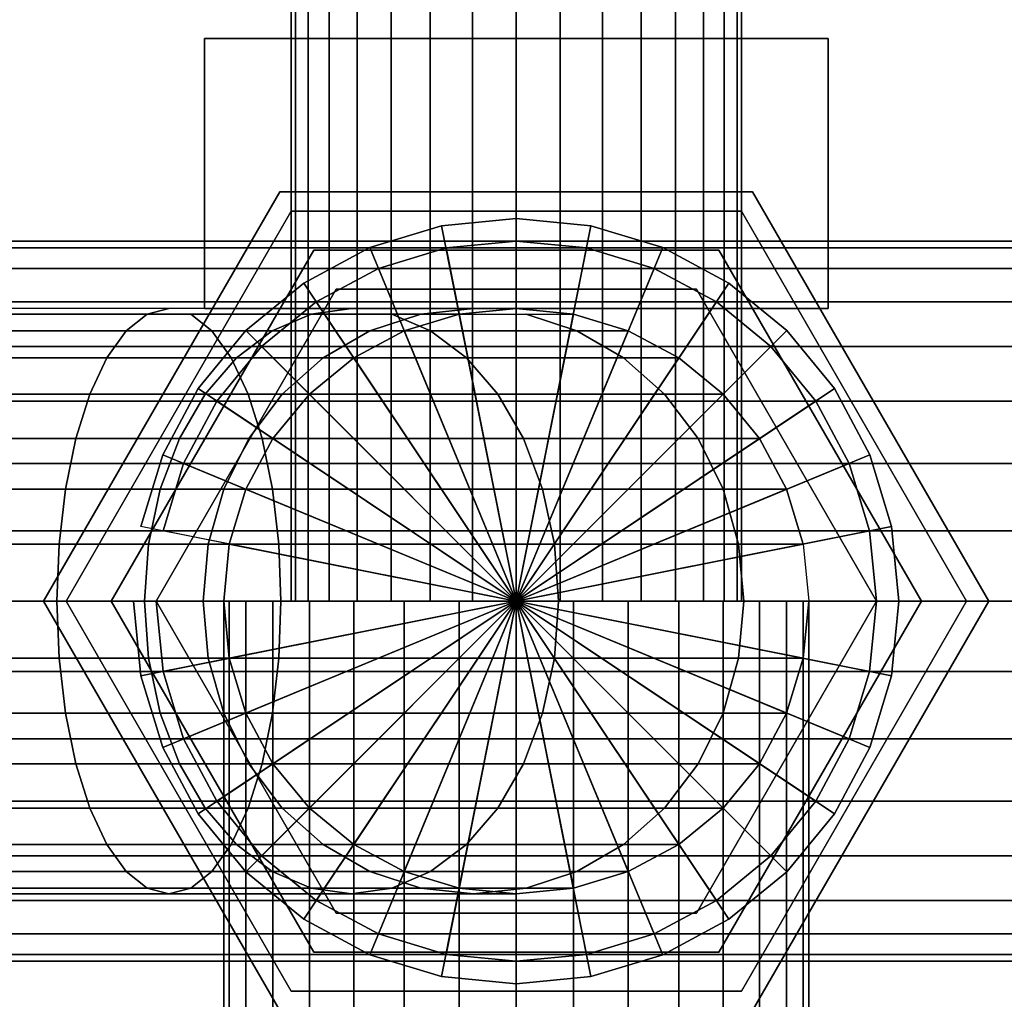
# Model space of a CAD drawing. Extents: x -344 to 344, y -55 to 55.
# Drawn here: x -306 to -262, y -30 to 13 of the extents above; entities that cross this region are included whole.
import ezdxf

# ---------------------------------------------------------------- set-up
doc = ezdxf.new("R2010")
doc.units = 0
doc.header["$LTSCALE"] = 50
doc.layers.get('0').update_dxf_attribs({"linetype": 'CONTINUOUS'})
doc.layers.add('GIACOMINI_R557R_2_001', color=7, linetype='CONTINUOUS')

# ---------------------------------------------------------------- blocks, each defined once
blk = doc.blocks.new('QMODEL_f590f1ab_a198_466e_a7b4_ce5f663443a3')
at = {"color": 23}
for points, invisible_edges in [([(-283.45, 12.45, -14.5), (-297.306406, 12.45, -6.5), (-283.45, 12.45, 1.5)], 14), ([(-297.306406, 12.45, -6.5), (-297.306406, 12.45, 9.5), (-283.45, 12.45, 1.5)], 14), ([(-297.306406, 12.45, 9.5), (-283.45, 12.45, 17.5), (-283.45, 12.45, 1.5)], 14), ([(-283.45, 0.45, -14.5), (-297.306406, 0.45, -6.5), (-297.306406, 12.45, -6.5), (-283.45, 12.45, -14.5)], 5), ([(-297.306406, 0.45, -6.5), (-297.306406, 0.45, 9.5), (-297.306406, 12.45, 9.5), (-297.306406, 12.45, -6.5)], 5), ([(-297.306406, 0.45, 9.5), (-283.45, 0.45, 17.5), (-283.45, 12.45, 17.5), (-297.306406, 12.45, 9.5)], 5), ([(-283.45, 12.45, 17.5), (-269.593594, 12.45, 9.5), (-283.45, 12.45, 1.5)], 14), ([(-269.593594, 12.45, 9.5), (-269.593594, 12.45, -6.5), (-283.45, 12.45, 1.5)], 14), ([(-269.593594, 12.45, -6.5), (-283.45, 12.45, -14.5), (-283.45, 12.45, 1.5)], 14), ([(-283.45, 0.45, 17.5), (-269.593594, 0.45, 9.5), (-269.593594, 12.45, 9.5), (-283.45, 12.45, 17.5)], 5), ([(-269.593594, 0.45, -6.5), (-283.45, 0.45, -14.5), (-283.45, 12.45, -14.5), (-269.593594, 12.45, -6.5)], 5), ([(-269.593594, 0.45, 9.5), (-269.593594, 0.45, -6.5), (-269.593594, 12.45, -6.5), (-269.593594, 12.45, 9.5)], 5), ([(-293.95, 5.636533, 60.5), (-304.45, -12.55, 60.5), (-283.45, -12.55, 60.5)], 14), ([(-293.95, 5.636533, 45.5), (-304.45, -12.55, 45.5), (-304.45, -12.55, 60.5), (-293.95, 5.636533, 60.5)], 5), ([(-304.45, -12.55, 45.5), (-293.95, 5.636533, 45.5), (-283.45, -12.55, 45.5)], 14), ([(-272.95, 5.636533, 60.5), (-293.95, 5.636533, 60.5), (-283.45, -12.55, 60.5)], 14), ([(-272.95, 5.636533, 45.5), (-293.95, 5.636533, 45.5), (-293.95, 5.636533, 60.5), (-272.95, 5.636533, 60.5)], 5), ([(-293.95, 5.636533, 45.5), (-272.95, 5.636533, 45.5), (-283.45, -12.55, 45.5)], 14), ([(-262.45, -12.55, 60.5), (-272.95, 5.636533, 60.5), (-283.45, -12.55, 60.5)], 14), ([(-272.95, 5.636533, 45.5), (-262.45, -12.55, 45.5), (-283.45, -12.55, 45.5)], 14), ([(-262.45, -12.55, 45.5), (-272.95, 5.636533, 45.5), (-272.95, 5.636533, 60.5), (-262.45, -12.55, 60.5)], 5), ([(-293.45, 4.770508, -42.5), (-303.45, -12.55, -42.5), (-283.45, -12.55, -42.5)], 14), ([(-293.45, 4.770508, -52.5), (-303.45, -12.55, -52.5), (-303.45, -12.55, -42.5), (-293.45, 4.770508, -42.5)], 5), ([(-303.45, -12.55, -52.5), (-293.45, 4.770508, -52.5), (-283.45, -12.55, -52.5)], 14), ([(-273.45, 4.770508, -42.5), (-293.45, 4.770508, -42.5), (-283.45, -12.55, -42.5)], 14), ([(-273.45, 4.770508, -52.5), (-293.45, 4.770508, -52.5), (-293.45, 4.770508, -42.5), (-273.45, 4.770508, -42.5)], 5), ([(-293.45, 4.770508, -52.5), (-273.45, 4.770508, -52.5), (-283.45, -12.55, -52.5)], 14), ([(-263.45, -12.55, -42.5), (-273.45, 4.770508, -42.5), (-283.45, -12.55, -42.5)], 14), ([(-273.45, 4.770508, -52.5), (-263.45, -12.55, -52.5), (-283.45, -12.55, -52.5)], 14), ([(-263.45, -12.55, -52.5), (-273.45, 4.770508, -52.5), (-273.45, 4.770508, -42.5), (-263.45, -12.55, -42.5)], 5), ([(-292.45, 3.038457, 112.5), (-301.45, -12.55, 112.5), (-283.45, -12.55, 112.5)], 14), ([(-292.45, 3.038457, 102.5), (-301.45, -12.55, 102.5), (-301.45, -12.55, 112.5), (-292.45, 3.038457, 112.5)], 5), ([(-301.45, -12.55, 102.5), (-292.45, 3.038457, 102.5), (-283.45, -12.55, 102.5)], 14), ([(-274.45, 3.038457, 112.5), (-292.45, 3.038457, 112.5), (-283.45, -12.55, 112.5)], 14), ([(-274.45, 3.038457, 102.5), (-292.45, 3.038457, 102.5), (-292.45, 3.038457, 112.5), (-274.45, 3.038457, 112.5)], 5), ([(-292.45, 3.038457, 102.5), (-274.45, 3.038457, 102.5), (-283.45, -12.55, 102.5)], 14), ([(-265.45, -12.55, 112.5), (-274.45, 3.038457, 112.5), (-283.45, -12.55, 112.5)], 14), ([(-274.45, 3.038457, 102.5), (-265.45, -12.55, 102.5), (-283.45, -12.55, 102.5)], 14), ([(-265.45, -12.55, 102.5), (-274.45, 3.038457, 102.5), (-274.45, 3.038457, 112.5), (-265.45, -12.55, 112.5)], 5), ([(-291.45, 1.306406, -19.5), (-299.45, -12.55, -19.5), (-283.45, -12.55, -19.5)], 14), ([(-291.45, 1.306406, -32.5), (-299.45, -12.55, -32.5), (-299.45, -12.55, -19.5), (-291.45, 1.306406, -19.5)], 5), ([(-299.45, -12.55, -32.5), (-291.45, 1.306406, -32.5), (-283.45, -12.55, -32.5)], 14), ([(-291.45, 1.306406, 35.5), (-299.45, -12.55, 35.5), (-283.45, -12.55, 35.5)], 14), ([(-291.45, 1.306406, 22.5), (-299.45, -12.55, 22.5), (-299.45, -12.55, 35.5), (-291.45, 1.306406, 35.5)], 5), ([(-299.45, -12.55, 22.5), (-291.45, 1.306406, 22.5), (-283.45, -12.55, 22.5)], 14), ([(-275.45, 1.306406, -19.5), (-291.45, 1.306406, -19.5), (-283.45, -12.55, -19.5)], 14), ([(-275.45, 1.306406, -32.5), (-291.45, 1.306406, -32.5), (-291.45, 1.306406, -19.5), (-275.45, 1.306406, -19.5)], 5), ([(-291.45, 1.306406, -32.5), (-275.45, 1.306406, -32.5), (-283.45, -12.55, -32.5)], 14), ([(-275.45, 1.306406, 35.5), (-291.45, 1.306406, 35.5), (-283.45, -12.55, 35.5)], 14), ([(-275.45, 1.306406, 22.5), (-291.45, 1.306406, 22.5), (-291.45, 1.306406, 35.5), (-275.45, 1.306406, 35.5)], 5), ([(-291.45, 1.306406, 22.5), (-275.45, 1.306406, 22.5), (-283.45, -12.55, 22.5)], 14), ([(-267.45, -12.55, -19.5), (-275.45, 1.306406, -19.5), (-283.45, -12.55, -19.5)], 14), ([(-275.45, 1.306406, -32.5), (-267.45, -12.55, -32.5), (-283.45, -12.55, -32.5)], 14), ([(-267.45, -12.55, 35.5), (-275.45, 1.306406, 35.5), (-283.45, -12.55, 35.5)], 14), ([(-275.45, 1.306406, 22.5), (-267.45, -12.55, 22.5), (-283.45, -12.55, 22.5)], 14), ([(-267.45, -12.55, -32.5), (-275.45, 1.306406, -32.5), (-275.45, 1.306406, -19.5), (-267.45, -12.55, -19.5)], 5), ([(-267.45, -12.55, 22.5), (-275.45, 1.306406, 22.5), (-275.45, 1.306406, 35.5), (-267.45, -12.55, 35.5)], 5), ([(-297.306406, 0.45, 9.5), (-297.306406, 0.45, -6.5), (-283.45, 0.45, 1.5)], 14), ([(-297.306406, 0.45, -6.5), (-283.45, 0.45, -14.5), (-283.45, 0.45, 1.5)], 14), ([(-283.45, 0.45, 17.5), (-297.306406, 0.45, 9.5), (-283.45, 0.45, 1.5)], 14), ([(-283.45, 0.45, -14.5), (-269.593594, 0.45, -6.5), (-283.45, 0.45, 1.5)], 14), ([(-269.593594, 0.45, -6.5), (-269.593594, 0.45, 9.5), (-283.45, 0.45, 1.5)], 14), ([(-269.593594, 0.45, 9.5), (-283.45, 0.45, 17.5), (-283.45, 0.45, 1.5)], 14), ([(-304.45, -12.55, 60.5), (-293.95, -30.736533, 60.5), (-283.45, -12.55, 60.5)], 14), ([(-304.45, -12.55, 45.5), (-293.95, -30.736533, 45.5), (-293.95, -30.736533, 60.5), (-304.45, -12.55, 60.5)], 5), ([(-293.95, -30.736533, 45.5), (-304.45, -12.55, 45.5), (-283.45, -12.55, 45.5)], 14), ([(-303.45, -12.55, -42.5), (-293.45, -29.870508, -42.5), (-283.45, -12.55, -42.5)], 14), ([(-303.45, -12.55, -52.5), (-293.45, -29.870508, -52.5), (-293.45, -29.870508, -42.5), (-303.45, -12.55, -42.5)], 5), ([(-293.45, -29.870508, -52.5), (-303.45, -12.55, -52.5), (-283.45, -12.55, -52.5)], 14), ([(-301.45, -12.55, 112.5), (-292.45, -28.138457, 112.5), (-283.45, -12.55, 112.5)], 14), ([(-301.45, -12.55, 102.5), (-292.45, -28.138457, 102.5), (-292.45, -28.138457, 112.5), (-301.45, -12.55, 112.5)], 5), ([(-292.45, -28.138457, 102.5), (-301.45, -12.55, 102.5), (-283.45, -12.55, 102.5)], 14), ([(-299.45, -12.55, -19.5), (-291.45, -26.406406, -19.5), (-283.45, -12.55, -19.5)], 14), ([(-299.45, -12.55, -32.5), (-291.45, -26.406406, -32.5), (-291.45, -26.406406, -19.5), (-299.45, -12.55, -19.5)], 5), ([(-291.45, -26.406406, -32.5), (-299.45, -12.55, -32.5), (-283.45, -12.55, -32.5)], 14), ([(-299.45, -12.55, 35.5), (-291.45, -26.406406, 35.5), (-283.45, -12.55, 35.5)], 14), ([(-299.45, -12.55, 22.5), (-291.45, -26.406406, 22.5), (-291.45, -26.406406, 35.5), (-299.45, -12.55, 35.5)], 5), ([(-291.45, -26.406406, 22.5), (-299.45, -12.55, 22.5), (-283.45, -12.55, 22.5)], 14), ([(-293.95, -30.736533, 60.5), (-272.95, -30.736533, 60.5), (-283.45, -12.55, 60.5)], 14), ([(-272.95, -30.736533, 45.5), (-293.95, -30.736533, 45.5), (-283.45, -12.55, 45.5)], 14), ([(-293.45, -29.870508, -42.5), (-273.45, -29.870508, -42.5), (-283.45, -12.55, -42.5)], 14), ([(-273.45, -29.870508, -52.5), (-293.45, -29.870508, -52.5), (-283.45, -12.55, -52.5)], 14), ([(-292.45, -28.138457, 112.5), (-274.45, -28.138457, 112.5), (-283.45, -12.55, 112.5)], 14), ([(-274.45, -28.138457, 102.5), (-292.45, -28.138457, 102.5), (-283.45, -12.55, 102.5)], 14), ([(-291.45, -26.406406, -19.5), (-275.45, -26.406406, -19.5), (-283.45, -12.55, -19.5)], 14), ([(-275.45, -26.406406, -32.5), (-291.45, -26.406406, -32.5), (-283.45, -12.55, -32.5)], 14), ([(-291.45, -26.406406, 35.5), (-275.45, -26.406406, 35.5), (-283.45, -12.55, 35.5)], 14), ([(-275.45, -26.406406, 22.5), (-291.45, -26.406406, 22.5), (-283.45, -12.55, 22.5)], 14), ([(-273.45, -29.870508, -42.5), (-263.45, -12.55, -42.5), (-283.45, -12.55, -42.5)], 14), ([(-263.45, -12.55, -52.5), (-273.45, -29.870508, -52.5), (-283.45, -12.55, -52.5)], 14), ([(-275.45, -26.406406, -19.5), (-267.45, -12.55, -19.5), (-283.45, -12.55, -19.5)], 14), ([(-267.45, -12.55, -32.5), (-275.45, -26.406406, -32.5), (-283.45, -12.55, -32.5)], 14), ([(-275.45, -26.406406, 35.5), (-267.45, -12.55, 35.5), (-283.45, -12.55, 35.5)], 14), ([(-267.45, -12.55, 22.5), (-275.45, -26.406406, 22.5), (-283.45, -12.55, 22.5)], 14), ([(-272.95, -30.736533, 60.5), (-262.45, -12.55, 60.5), (-283.45, -12.55, 60.5)], 14), ([(-262.45, -12.55, 45.5), (-272.95, -30.736533, 45.5), (-283.45, -12.55, 45.5)], 14), ([(-274.45, -28.138457, 112.5), (-265.45, -12.55, 112.5), (-283.45, -12.55, 112.5)], 14), ([(-265.45, -12.55, 102.5), (-274.45, -28.138457, 102.5), (-283.45, -12.55, 102.5)], 14), ([(-275.45, -26.406406, -32.5), (-267.45, -12.55, -32.5), (-267.45, -12.55, -19.5), (-275.45, -26.406406, -19.5)], 5), ([(-275.45, -26.406406, 22.5), (-267.45, -12.55, 22.5), (-267.45, -12.55, 35.5), (-275.45, -26.406406, 35.5)], 5), ([(-274.45, -28.138457, 102.5), (-265.45, -12.55, 102.5), (-265.45, -12.55, 112.5), (-274.45, -28.138457, 112.5)], 5), ([(-273.45, -29.870508, -52.5), (-263.45, -12.55, -52.5), (-263.45, -12.55, -42.5), (-273.45, -29.870508, -42.5)], 5), ([(-272.95, -30.736533, 45.5), (-262.45, -12.55, 45.5), (-262.45, -12.55, 60.5), (-272.95, -30.736533, 60.5)], 5), ([(-291.45, -26.406406, -32.5), (-275.45, -26.406406, -32.5), (-275.45, -26.406406, -19.5), (-291.45, -26.406406, -19.5)], 5), ([(-291.45, -26.406406, 22.5), (-275.45, -26.406406, 22.5), (-275.45, -26.406406, 35.5), (-291.45, -26.406406, 35.5)], 5), ([(-292.45, -28.138457, 102.5), (-274.45, -28.138457, 102.5), (-274.45, -28.138457, 112.5), (-292.45, -28.138457, 112.5)], 5), ([(-293.45, -29.870508, -52.5), (-273.45, -29.870508, -52.5), (-273.45, -29.870508, -42.5), (-293.45, -29.870508, -42.5)], 5)]:
    blk.add_3dface(points, dxfattribs=dict(at, invisible_edges=invisible_edges))
mesh = blk.add_polymesh((2, 32), dxfattribs=dict(at, n_close=True))
for k, corner in enumerate([(-283.45, -12.55, 11.5), (-281.499097, -12.55, 11.307853), (-279.623166, -12.55, 10.738795), (-277.894298, -12.55, 9.814696), (-276.378932, -12.55, 8.571068), (-275.135304, -12.55, 7.055702), (-274.211205, -12.55, 5.326834), (-273.642147, -12.55, 3.450903), (-273.45, -12.55, 1.5), (-273.642147, -12.55, -0.450903), (-274.211205, -12.55, -2.326834), (-275.135304, -12.55, -4.055702), (-276.378932, -12.55, -5.571068), (-277.894298, -12.55, -6.814696), (-279.623166, -12.55, -7.738795), (-281.499097, -12.55, -8.307853), (-283.45, -12.55, -8.5), (-285.400903, -12.55, -8.307853), (-287.276834, -12.55, -7.738795), (-289.005702, -12.55, -6.814696), (-290.521068, -12.55, -5.571068), (-291.764696, -12.55, -4.055702), (-292.688795, -12.55, -2.326834), (-293.257853, -12.55, -0.450903), (-293.45, -12.55, 1.5), (-293.257853, -12.55, 3.450903), (-292.688795, -12.55, 5.326834), (-291.764696, -12.55, 7.055702), (-290.521068, -12.55, 8.571068), (-289.005702, -12.55, 9.814696), (-287.276834, -12.55, 10.738795), (-285.400903, -12.55, 11.307853), (-283.45, 22.45, 11.5), (-281.499097, 22.45, 11.307853), (-279.623166, 22.45, 10.738795), (-277.894298, 22.45, 9.814696), (-276.378932, 22.45, 8.571068), (-275.135304, 22.45, 7.055702), (-274.211205, 22.45, 5.326834), (-273.642147, 22.45, 3.450903), (-273.45, 22.45, 1.5), (-273.642147, 22.45, -0.450903), (-274.211205, 22.45, -2.326834), (-275.135304, 22.45, -4.055702), (-276.378932, 22.45, -5.571068), (-277.894298, 22.45, -6.814696), (-279.623166, 22.45, -7.738795), (-281.499097, 22.45, -8.307853), (-283.45, 22.45, -8.5), (-285.400903, 22.45, -8.307853), (-287.276834, 22.45, -7.738795), (-289.005702, 22.45, -6.814696), (-290.521068, 22.45, -5.571068), (-291.764696, 22.45, -4.055702), (-292.688795, 22.45, -2.326834), (-293.257853, 22.45, -0.450903), (-293.45, 22.45, 1.5), (-293.257853, 22.45, 3.450903), (-292.688795, 22.45, 5.326834), (-291.764696, 22.45, 7.055702), (-290.521068, 22.45, 8.571068), (-289.005702, 22.45, 9.814696), (-287.276834, 22.45, 10.738795), (-285.400903, 22.45, 11.307853)]):
    mesh.set_mesh_vertex(divmod(k, 32), corner)
at = {"color": 1}
mesh = blk.add_polymesh((2, 32), dxfattribs=dict(at, n_close=True))
for k, corner in enumerate([(-300.45, -12.55, 178.5), (-300.12335, -15.866535, 178.5), (-299.155952, -19.055618, 178.5), (-297.584983, -21.994694, 178.5), (-295.470815, -24.570815, 178.5), (-292.894694, -26.684983, 178.5), (-289.955618, -28.255952, 178.5), (-286.766535, -29.22335, 178.5), (-283.45, -29.55, 178.5), (-280.133465, -29.22335, 178.5), (-276.944382, -28.255952, 178.5), (-274.005306, -26.684983, 178.5), (-271.429185, -24.570815, 178.5), (-269.315017, -21.994694, 178.5), (-267.744048, -19.055618, 178.5), (-266.77665, -15.866535, 178.5), (-266.45, -12.55, 178.5), (-266.77665, -9.233465, 178.5), (-267.744048, -6.044382, 178.5), (-269.315017, -3.105306, 178.5), (-271.429185, -0.529185, 178.5), (-274.005306, 1.584983, 178.5), (-276.944382, 3.155952, 178.5), (-280.133465, 4.12335, 178.5), (-283.45, 4.45, 178.5), (-286.766535, 4.12335, 178.5), (-289.955618, 3.155952, 178.5), (-292.894694, 1.584983, 178.5), (-295.470815, -0.529185, 178.5), (-297.584983, -3.105306, 178.5), (-299.155952, -6.044382, 178.5), (-300.12335, -9.233465, 178.5), (-300.45, -12.55, 203.5), (-300.12335, -15.866535, 203.5), (-299.155952, -19.055618, 203.5), (-297.584983, -21.994694, 203.5), (-295.470815, -24.570815, 203.5), (-292.894694, -26.684983, 203.5), (-289.955618, -28.255952, 203.5), (-286.766535, -29.22335, 203.5), (-283.45, -29.55, 203.5), (-280.133465, -29.22335, 203.5), (-276.944382, -28.255952, 203.5), (-274.005306, -26.684983, 203.5), (-271.429185, -24.570815, 203.5), (-269.315017, -21.994694, 203.5), (-267.744048, -19.055618, 203.5), (-266.77665, -15.866535, 203.5), (-266.45, -12.55, 203.5), (-266.77665, -9.233465, 203.5), (-267.744048, -6.044382, 203.5), (-269.315017, -3.105306, 203.5), (-271.429185, -0.529185, 203.5), (-274.005306, 1.584983, 203.5), (-276.944382, 3.155952, 203.5), (-280.133465, 4.12335, 203.5), (-283.45, 4.45, 203.5), (-286.766535, 4.12335, 203.5), (-289.955618, 3.155952, 203.5), (-292.894694, 1.584983, 203.5), (-295.470815, -0.529185, 203.5), (-297.584983, -3.105306, 203.5), (-299.155952, -6.044382, 203.5), (-300.12335, -9.233465, 203.5)]):
    mesh.set_mesh_vertex(divmod(k, 32), corner)
mesh = blk.add_polymesh((2, 32), dxfattribs=dict(at, n_close=True))
for k, corner in enumerate([(-283.45, -12.55, 178.5), (-283.45, -12.55, 178.5), (-283.45, -12.55, 178.5), (-283.45, -12.55, 178.5), (-283.45, -12.55, 178.5), (-283.45, -12.55, 178.5), (-283.45, -12.55, 178.5), (-283.45, -12.55, 178.5), (-283.45, -12.55, 178.5), (-283.45, -12.55, 178.5), (-283.45, -12.55, 178.5), (-283.45, -12.55, 178.5), (-283.45, -12.55, 178.5), (-283.45, -12.55, 178.5), (-283.45, -12.55, 178.5), (-283.45, -12.55, 178.5), (-283.45, -12.55, 178.5), (-283.45, -12.55, 178.5), (-283.45, -12.55, 178.5), (-283.45, -12.55, 178.5), (-283.45, -12.55, 178.5), (-283.45, -12.55, 178.5), (-283.45, -12.55, 178.5), (-283.45, -12.55, 178.5), (-283.45, -12.55, 178.5), (-283.45, -12.55, 178.5), (-283.45, -12.55, 178.5), (-283.45, -12.55, 178.5), (-283.45, -12.55, 178.5), (-283.45, -12.55, 178.5), (-283.45, -12.55, 178.5), (-283.45, -12.55, 178.5), (-300.45, -12.55, 178.5), (-300.12335, -15.866535, 178.5), (-299.155952, -19.055618, 178.5), (-297.584983, -21.994694, 178.5), (-295.470815, -24.570815, 178.5), (-292.894694, -26.684983, 178.5), (-289.955618, -28.255952, 178.5), (-286.766535, -29.22335, 178.5), (-283.45, -29.55, 178.5), (-280.133465, -29.22335, 178.5), (-276.944382, -28.255952, 178.5), (-274.005306, -26.684983, 178.5), (-271.429185, -24.570815, 178.5), (-269.315017, -21.994694, 178.5), (-267.744048, -19.055618, 178.5), (-266.77665, -15.866535, 178.5), (-266.45, -12.55, 178.5), (-266.77665, -9.233465, 178.5), (-267.744048, -6.044382, 178.5), (-269.315017, -3.105306, 178.5), (-271.429185, -0.529185, 178.5), (-274.005306, 1.584983, 178.5), (-276.944382, 3.155952, 178.5), (-280.133465, 4.12335, 178.5), (-283.45, 4.45, 178.5), (-286.766535, 4.12335, 178.5), (-289.955618, 3.155952, 178.5), (-292.894694, 1.584983, 178.5), (-295.470815, -0.529185, 178.5), (-297.584983, -3.105306, 178.5), (-299.155952, -6.044382, 178.5), (-300.12335, -9.233465, 178.5)]):
    mesh.set_mesh_vertex(divmod(k, 32), corner)
mesh = blk.add_polymesh((2, 32), dxfattribs=dict(at, n_close=True))
for k, corner in enumerate([(-283.45, -12.55, 203.5), (-283.45, -12.55, 203.5), (-283.45, -12.55, 203.5), (-283.45, -12.55, 203.5), (-283.45, -12.55, 203.5), (-283.45, -12.55, 203.5), (-283.45, -12.55, 203.5), (-283.45, -12.55, 203.5), (-283.45, -12.55, 203.5), (-283.45, -12.55, 203.5), (-283.45, -12.55, 203.5), (-283.45, -12.55, 203.5), (-283.45, -12.55, 203.5), (-283.45, -12.55, 203.5), (-283.45, -12.55, 203.5), (-283.45, -12.55, 203.5), (-283.45, -12.55, 203.5), (-283.45, -12.55, 203.5), (-283.45, -12.55, 203.5), (-283.45, -12.55, 203.5), (-283.45, -12.55, 203.5), (-283.45, -12.55, 203.5), (-283.45, -12.55, 203.5), (-283.45, -12.55, 203.5), (-283.45, -12.55, 203.5), (-283.45, -12.55, 203.5), (-283.45, -12.55, 203.5), (-283.45, -12.55, 203.5), (-283.45, -12.55, 203.5), (-283.45, -12.55, 203.5), (-283.45, -12.55, 203.5), (-283.45, -12.55, 203.5), (-300.45, -12.55, 203.5), (-300.12335, -15.866535, 203.5), (-299.155952, -19.055618, 203.5), (-297.584983, -21.994694, 203.5), (-295.470815, -24.570815, 203.5), (-292.894694, -26.684983, 203.5), (-289.955618, -28.255952, 203.5), (-286.766535, -29.22335, 203.5), (-283.45, -29.55, 203.5), (-280.133465, -29.22335, 203.5), (-276.944382, -28.255952, 203.5), (-274.005306, -26.684983, 203.5), (-271.429185, -24.570815, 203.5), (-269.315017, -21.994694, 203.5), (-267.744048, -19.055618, 203.5), (-266.77665, -15.866535, 203.5), (-266.45, -12.55, 203.5), (-266.77665, -9.233465, 203.5), (-267.744048, -6.044382, 203.5), (-269.315017, -3.105306, 203.5), (-271.429185, -0.529185, 203.5), (-274.005306, 1.584983, 203.5), (-276.944382, 3.155952, 203.5), (-280.133465, 4.12335, 203.5), (-283.45, 4.45, 203.5), (-286.766535, 4.12335, 203.5), (-289.955618, 3.155952, 203.5), (-292.894694, 1.584983, 203.5), (-295.470815, -0.529185, 203.5), (-297.584983, -3.105306, 203.5), (-299.155952, -6.044382, 203.5), (-300.12335, -9.233465, 203.5)]):
    mesh.set_mesh_vertex(divmod(k, 32), corner)
at = {"color": 23}
mesh = blk.add_polymesh((2, 32), dxfattribs=dict(at, n_close=True))
for k, corner in enumerate([(-343.45, -12.55, 158.5), (-343.45, -15.671445, 158.192564), (-343.45, -18.672935, 157.282073), (-343.45, -21.439124, 155.803514), (-343.45, -23.863708, 153.813708), (-343.45, -25.853514, 151.389124), (-343.45, -27.332073, 148.622935), (-343.45, -28.242564, 145.621445), (-343.45, -28.55, 142.5), (-343.45, -28.242564, 139.378555), (-343.45, -27.332073, 136.377065), (-343.45, -25.853514, 133.610876), (-343.45, -23.863708, 131.186292), (-343.45, -21.439124, 129.196486), (-343.45, -18.672935, 127.717927), (-343.45, -15.671445, 126.807436), (-343.45, -12.55, 126.5), (-343.45, -9.428555, 126.807436), (-343.45, -6.427065, 127.717927), (-343.45, -3.660876, 129.196486), (-343.45, -1.236292, 131.186292), (-343.45, 0.753514, 133.610876), (-343.45, 2.232073, 136.377065), (-343.45, 3.142564, 139.378555), (-343.45, 3.45, 142.5), (-343.45, 3.142564, 145.621445), (-343.45, 2.232073, 148.622935), (-343.45, 0.753514, 151.389124), (-343.45, -1.236292, 153.813708), (-343.45, -3.660876, 155.803514), (-343.45, -6.427065, 157.282073), (-343.45, -9.428555, 158.192564), (-210.45, -12.55, 158.5), (-210.45, -15.671445, 158.192564), (-210.45, -18.672935, 157.282073), (-210.45, -21.439124, 155.803514), (-210.45, -23.863708, 153.813708), (-210.45, -25.853514, 151.389124), (-210.45, -27.332073, 148.622935), (-210.45, -28.242564, 145.621445), (-210.45, -28.55, 142.5), (-210.45, -28.242564, 139.378555), (-210.45, -27.332073, 136.377065), (-210.45, -25.853514, 133.610876), (-210.45, -23.863708, 131.186292), (-210.45, -21.439124, 129.196486), (-210.45, -18.672935, 127.717927), (-210.45, -15.671445, 126.807436), (-210.45, -12.55, 126.5), (-210.45, -9.428555, 126.807436), (-210.45, -6.427065, 127.717927), (-210.45, -3.660876, 129.196486), (-210.45, -1.236292, 131.186292), (-210.45, 0.753514, 133.610876), (-210.45, 2.232073, 136.377065), (-210.45, 3.142564, 139.378555), (-210.45, 3.45, 142.5), (-210.45, 3.142564, 145.621445), (-210.45, 2.232073, 148.622935), (-210.45, 0.753514, 151.389124), (-210.45, -1.236292, 153.813708), (-210.45, -3.660876, 155.803514), (-210.45, -6.427065, 157.282073), (-210.45, -9.428555, 158.192564)]):
    mesh.set_mesh_vertex(divmod(k, 32), corner)
mesh = blk.add_polymesh((2, 32), dxfattribs=dict(at, n_close=True))
for k, corner in enumerate([(-299.45, -12.55, 142.5), (-299.142564, -15.671445, 142.5), (-298.232073, -18.672935, 142.5), (-296.753514, -21.439124, 142.5), (-294.763708, -23.863708, 142.5), (-292.339124, -25.853514, 142.5), (-289.572935, -27.332073, 142.5), (-286.571445, -28.242564, 142.5), (-283.45, -28.55, 142.5), (-280.328555, -28.242564, 142.5), (-277.327065, -27.332073, 142.5), (-274.560876, -25.853514, 142.5), (-272.136292, -23.863708, 142.5), (-270.146486, -21.439124, 142.5), (-268.667927, -18.672935, 142.5), (-267.757436, -15.671445, 142.5), (-267.45, -12.55, 142.5), (-267.757436, -9.428555, 142.5), (-268.667927, -6.427065, 142.5), (-270.146486, -3.660876, 142.5), (-272.136292, -1.236292, 142.5), (-274.560876, 0.753514, 142.5), (-277.327065, 2.232073, 142.5), (-280.328555, 3.142564, 142.5), (-283.45, 3.45, 142.5), (-286.571445, 3.142564, 142.5), (-289.572935, 2.232073, 142.5), (-292.339124, 0.753514, 142.5), (-294.763708, -1.236292, 142.5), (-296.753514, -3.660876, 142.5), (-298.232073, -6.427065, 142.5), (-299.142564, -9.428555, 142.5), (-299.45, -12.55, 178.5), (-299.142564, -15.671445, 178.5), (-298.232073, -18.672935, 178.5), (-296.753514, -21.439124, 178.5), (-294.763708, -23.863708, 178.5), (-292.339124, -25.853514, 178.5), (-289.572935, -27.332073, 178.5), (-286.571445, -28.242564, 178.5), (-283.45, -28.55, 178.5), (-280.328555, -28.242564, 178.5), (-277.327065, -27.332073, 178.5), (-274.560876, -25.853514, 178.5), (-272.136292, -23.863708, 178.5), (-270.146486, -21.439124, 178.5), (-268.667927, -18.672935, 178.5), (-267.757436, -15.671445, 178.5), (-267.45, -12.55, 178.5), (-267.757436, -9.428555, 178.5), (-268.667927, -6.427065, 178.5), (-270.146486, -3.660876, 178.5), (-272.136292, -1.236292, 178.5), (-274.560876, 0.753514, 178.5), (-277.327065, 2.232073, 178.5), (-280.328555, 3.142564, 178.5), (-283.45, 3.45, 178.5), (-286.571445, 3.142564, 178.5), (-289.572935, 2.232073, 178.5), (-292.339124, 0.753514, 178.5), (-294.763708, -1.236292, 178.5), (-296.753514, -3.660876, 178.5), (-298.232073, -6.427065, 178.5), (-299.142564, -9.428555, 178.5)]):
    mesh.set_mesh_vertex(divmod(k, 32), corner)
mesh = blk.add_polymesh((2, 32), dxfattribs=dict(at, n_close=True))
for k, corner in enumerate([(-283.45, -12.55, 142.5), (-283.45, -12.55, 142.5), (-283.45, -12.55, 142.5), (-283.45, -12.55, 142.5), (-283.45, -12.55, 142.5), (-283.45, -12.55, 142.5), (-283.45, -12.55, 142.5), (-283.45, -12.55, 142.5), (-283.45, -12.55, 142.5), (-283.45, -12.55, 142.5), (-283.45, -12.55, 142.5), (-283.45, -12.55, 142.5), (-283.45, -12.55, 142.5), (-283.45, -12.55, 142.5), (-283.45, -12.55, 142.5), (-283.45, -12.55, 142.5), (-283.45, -12.55, 142.5), (-283.45, -12.55, 142.5), (-283.45, -12.55, 142.5), (-283.45, -12.55, 142.5), (-283.45, -12.55, 142.5), (-283.45, -12.55, 142.5), (-283.45, -12.55, 142.5), (-283.45, -12.55, 142.5), (-283.45, -12.55, 142.5), (-283.45, -12.55, 142.5), (-283.45, -12.55, 142.5), (-283.45, -12.55, 142.5), (-283.45, -12.55, 142.5), (-283.45, -12.55, 142.5), (-283.45, -12.55, 142.5), (-283.45, -12.55, 142.5), (-299.45, -12.55, 142.5), (-299.142564, -15.671445, 142.5), (-298.232073, -18.672935, 142.5), (-296.753514, -21.439124, 142.5), (-294.763708, -23.863708, 142.5), (-292.339124, -25.853514, 142.5), (-289.572935, -27.332073, 142.5), (-286.571445, -28.242564, 142.5), (-283.45, -28.55, 142.5), (-280.328555, -28.242564, 142.5), (-277.327065, -27.332073, 142.5), (-274.560876, -25.853514, 142.5), (-272.136292, -23.863708, 142.5), (-270.146486, -21.439124, 142.5), (-268.667927, -18.672935, 142.5), (-267.757436, -15.671445, 142.5), (-267.45, -12.55, 142.5), (-267.757436, -9.428555, 142.5), (-268.667927, -6.427065, 142.5), (-270.146486, -3.660876, 142.5), (-272.136292, -1.236292, 142.5), (-274.560876, 0.753514, 142.5), (-277.327065, 2.232073, 142.5), (-280.328555, 3.142564, 142.5), (-283.45, 3.45, 142.5), (-286.571445, 3.142564, 142.5), (-289.572935, 2.232073, 142.5), (-292.339124, 0.753514, 142.5), (-294.763708, -1.236292, 142.5), (-296.753514, -3.660876, 142.5), (-298.232073, -6.427065, 142.5), (-299.142564, -9.428555, 142.5)]):
    mesh.set_mesh_vertex(divmod(k, 32), corner)
mesh = blk.add_polymesh((2, 32), dxfattribs=dict(at, n_close=True))
for k, corner in enumerate([(-283.45, -12.55, 178.5), (-283.45, -12.55, 178.5), (-283.45, -12.55, 178.5), (-283.45, -12.55, 178.5), (-283.45, -12.55, 178.5), (-283.45, -12.55, 178.5), (-283.45, -12.55, 178.5), (-283.45, -12.55, 178.5), (-283.45, -12.55, 178.5), (-283.45, -12.55, 178.5), (-283.45, -12.55, 178.5), (-283.45, -12.55, 178.5), (-283.45, -12.55, 178.5), (-283.45, -12.55, 178.5), (-283.45, -12.55, 178.5), (-283.45, -12.55, 178.5), (-283.45, -12.55, 178.5), (-283.45, -12.55, 178.5), (-283.45, -12.55, 178.5), (-283.45, -12.55, 178.5), (-283.45, -12.55, 178.5), (-283.45, -12.55, 178.5), (-283.45, -12.55, 178.5), (-283.45, -12.55, 178.5), (-283.45, -12.55, 178.5), (-283.45, -12.55, 178.5), (-283.45, -12.55, 178.5), (-283.45, -12.55, 178.5), (-283.45, -12.55, 178.5), (-283.45, -12.55, 178.5), (-283.45, -12.55, 178.5), (-283.45, -12.55, 178.5), (-299.45, -12.55, 178.5), (-299.142564, -15.671445, 178.5), (-298.232073, -18.672935, 178.5), (-296.753514, -21.439124, 178.5), (-294.763708, -23.863708, 178.5), (-292.339124, -25.853514, 178.5), (-289.572935, -27.332073, 178.5), (-286.571445, -28.242564, 178.5), (-283.45, -28.55, 178.5), (-280.328555, -28.242564, 178.5), (-277.327065, -27.332073, 178.5), (-274.560876, -25.853514, 178.5), (-272.136292, -23.863708, 178.5), (-270.146486, -21.439124, 178.5), (-268.667927, -18.672935, 178.5), (-267.757436, -15.671445, 178.5), (-267.45, -12.55, 178.5), (-267.757436, -9.428555, 178.5), (-268.667927, -6.427065, 178.5), (-270.146486, -3.660876, 178.5), (-272.136292, -1.236292, 178.5), (-274.560876, 0.753514, 178.5), (-277.327065, 2.232073, 178.5), (-280.328555, 3.142564, 178.5), (-283.45, 3.45, 178.5), (-286.571445, 3.142564, 178.5), (-289.572935, 2.232073, 178.5), (-292.339124, 0.753514, 178.5), (-294.763708, -1.236292, 178.5), (-296.753514, -3.660876, 178.5), (-298.232073, -6.427065, 178.5), (-299.142564, -9.428555, 178.5)]):
    mesh.set_mesh_vertex(divmod(k, 32), corner)
mesh = blk.add_polymesh((5, 32), dxfattribs=dict(at, n_close=True))
for k, corner in enumerate([(-308.45, 0.45, -88.5), (-308.45, 0.200209, -85.963826), (-308.45, -0.539566, -83.525115), (-308.45, -1.740895, -81.277587), (-308.45, -3.357612, -79.307612), (-308.45, -5.327587, -77.690895), (-308.45, -7.575115, -76.489566), (-308.45, -10.013826, -75.749791), (-308.45, -12.55, -75.5), (-308.45, -15.086174, -75.749791), (-308.45, -17.524885, -76.489566), (-308.45, -19.772413, -77.690895), (-308.45, -21.742388, -79.307612), (-308.45, -23.359105, -81.277587), (-308.45, -24.560434, -83.525115), (-308.45, -25.300209, -85.963826), (-308.45, -25.55, -88.5), (-308.45, -25.300209, -91.036174), (-308.45, -24.560434, -93.474885), (-308.45, -23.359105, -95.722413), (-308.45, -21.742388, -97.692388), (-308.45, -19.772413, -99.309105), (-308.45, -17.524885, -100.510434), (-308.45, -15.086174, -101.250209), (-308.45, -12.55, -101.5), (-308.45, -10.013826, -101.250209), (-308.45, -7.575115, -100.510434), (-308.45, -5.327587, -99.309105), (-308.45, -3.357612, -97.692388), (-308.45, -1.740895, -95.722413), (-308.45, -0.539566, -93.474885), (-308.45, 0.200209, -91.036174), (-298.882914, 0.45, -86.596988), (-299.853466, 0.200209, -84.253869), (-300.78672, -0.539566, -82.000794), (-301.646812, -1.740895, -79.924349), (-302.400689, -3.357612, -78.104329), (-303.01938, -5.327587, -76.610677), (-303.479108, -7.575115, -75.500794), (-303.762208, -10.013826, -74.817332), (-303.857799, -12.55, -74.586554), (-303.762208, -15.086174, -74.817332), (-303.479108, -17.524885, -75.500794), (-303.01938, -19.772413, -76.610677), (-302.400689, -21.742388, -78.104329), (-301.646812, -23.359105, -79.924349), (-300.78672, -24.560434, -82.000794), (-299.853466, -25.300209, -84.253869), (-298.882914, -25.55, -86.596988), (-297.912362, -25.300209, -88.940108), (-296.979108, -24.560434, -91.193182), (-296.119016, -23.359105, -93.269628), (-295.36514, -21.742388, -95.089648), (-294.746449, -19.772413, -96.583299), (-294.28672, -17.524885, -97.693182), (-294.003621, -15.086174, -98.376645), (-293.90803, -12.55, -98.607422), (-294.003621, -10.013826, -98.376645), (-294.28672, -7.575115, -97.693182), (-294.746449, -5.327587, -96.583299), (-295.36514, -3.357612, -95.089648), (-296.119016, -1.740895, -93.269628), (-296.979108, -0.539566, -91.193182), (-297.912362, 0.200209, -88.940108), (-290.77233, 0.45, -81.17767), (-292.565676, 0.200209, -79.384324), (-294.290105, -0.539566, -77.659895), (-295.879348, -1.740895, -76.070652), (-297.27233, -3.357612, -74.67767), (-298.415522, -5.327587, -73.534478), (-299.26499, -7.575115, -72.68501), (-299.788089, -10.013826, -72.161911), (-299.964719, -12.55, -71.985281), (-299.788089, -15.086174, -72.161911), (-299.26499, -17.524885, -72.68501), (-298.415522, -19.772413, -73.534478), (-297.27233, -21.742388, -74.67767), (-295.879348, -23.359105, -76.070652), (-294.290105, -24.560434, -77.659895), (-292.565676, -25.300209, -79.384324), (-290.77233, -25.55, -81.17767), (-288.978985, -25.300209, -82.971015), (-287.254556, -24.560434, -84.695444), (-285.665313, -23.359105, -86.284687), (-284.27233, -21.742388, -87.67767), (-283.129139, -19.772413, -88.820861), (-282.279671, -17.524885, -89.670329), (-281.756571, -15.086174, -90.193429), (-281.579942, -12.55, -90.370058), (-281.756571, -10.013826, -90.193429), (-282.279671, -7.575115, -89.670329), (-283.129139, -5.327587, -88.820861), (-284.27233, -3.357612, -87.67767), (-285.665313, -1.740895, -86.284687), (-287.254556, -0.539566, -84.695444), (-288.978985, 0.200209, -82.971015), (-285.353012, 0.45, -73.067086), (-287.696131, 0.200209, -72.096534), (-289.949206, -0.539566, -71.16328), (-292.025651, -1.740895, -70.303188), (-293.845671, -3.357612, -69.549311), (-295.339323, -5.327587, -68.93062), (-296.449206, -7.575115, -68.470892), (-297.132668, -10.013826, -68.187792), (-297.363446, -12.55, -68.092201), (-297.132668, -15.086174, -68.187792), (-296.449206, -17.524885, -68.470892), (-295.339323, -19.772413, -68.93062), (-293.845671, -21.742388, -69.549311), (-292.025651, -23.359105, -70.303188), (-289.949206, -24.560434, -71.16328), (-287.696131, -25.300209, -72.096534), (-285.353012, -25.55, -73.067086), (-283.009892, -25.300209, -74.037638), (-280.756818, -24.560434, -74.970892), (-278.680372, -23.359105, -75.830984), (-276.860352, -21.742388, -76.58486), (-275.366701, -19.772413, -77.203551), (-274.256818, -17.524885, -77.66328), (-273.573355, -15.086174, -77.946379), (-273.342578, -12.55, -78.04197), (-273.573355, -10.013826, -77.946379), (-274.256818, -7.575115, -77.66328), (-275.366701, -5.327587, -77.203551), (-276.860352, -3.357612, -76.58486), (-278.680372, -1.740895, -75.830984), (-280.756818, -0.539566, -74.970892), (-283.009892, 0.200209, -74.037638), (-283.45, 0.45, -63.5), (-285.986174, 0.200209, -63.5), (-288.424885, -0.539566, -63.5), (-290.672413, -1.740895, -63.5), (-292.642388, -3.357612, -63.5), (-294.259105, -5.327587, -63.5), (-295.460434, -7.575115, -63.5), (-296.200209, -10.013826, -63.5), (-296.45, -12.55, -63.5), (-296.200209, -15.086174, -63.5), (-295.460434, -17.524885, -63.5), (-294.259105, -19.772413, -63.5), (-292.642388, -21.742388, -63.5), (-290.672413, -23.359105, -63.5), (-288.424885, -24.560434, -63.5), (-285.986174, -25.300209, -63.5), (-283.45, -25.55, -63.5), (-280.913826, -25.300209, -63.5), (-278.475115, -24.560434, -63.5), (-276.227587, -23.359105, -63.5), (-274.257612, -21.742388, -63.5), (-272.640895, -19.772413, -63.5), (-271.439566, -17.524885, -63.5), (-270.699791, -15.086174, -63.5), (-270.45, -12.55, -63.5), (-270.699791, -10.013826, -63.5), (-271.439566, -7.575115, -63.5), (-272.640895, -5.327587, -63.5), (-274.257612, -3.357612, -63.5), (-276.227587, -1.740895, -63.5), (-278.475115, -0.539566, -63.5), (-280.913826, 0.200209, -63.5)]):
    mesh.set_mesh_vertex(divmod(k, 32), corner)
mesh = blk.add_polymesh((2, 32), dxfattribs=dict(at, n_close=True))
for k, corner in enumerate([(-270.45, -12.55, 142.5), (-270.699791, -15.086174, 142.5), (-271.439566, -17.524885, 142.5), (-272.640895, -19.772413, 142.5), (-274.257612, -21.742388, 142.5), (-276.227587, -23.359105, 142.5), (-278.475115, -24.560434, 142.5), (-280.913826, -25.300209, 142.5), (-283.45, -25.55, 142.5), (-285.986174, -25.300209, 142.5), (-288.424885, -24.560434, 142.5), (-290.672413, -23.359105, 142.5), (-292.642388, -21.742388, 142.5), (-294.259105, -19.772413, 142.5), (-295.460434, -17.524885, 142.5), (-296.200209, -15.086174, 142.5), (-296.45, -12.55, 142.5), (-296.200209, -10.013826, 142.5), (-295.460434, -7.575115, 142.5), (-294.259105, -5.327587, 142.5), (-292.642388, -3.357612, 142.5), (-290.672413, -1.740895, 142.5), (-288.424885, -0.539566, 142.5), (-285.986174, 0.200209, 142.5), (-283.45, 0.45, 142.5), (-280.913826, 0.200209, 142.5), (-278.475115, -0.539566, 142.5), (-276.227587, -1.740895, 142.5), (-274.257612, -3.357612, 142.5), (-272.640895, -5.327587, 142.5), (-271.439566, -7.575115, 142.5), (-270.699791, -10.013826, 142.5), (-270.45, -12.55, -63.5), (-270.699791, -15.086174, -63.5), (-271.439566, -17.524885, -63.5), (-272.640895, -19.772413, -63.5), (-274.257612, -21.742388, -63.5), (-276.227587, -23.359105, -63.5), (-278.475115, -24.560434, -63.5), (-280.913826, -25.300209, -63.5), (-283.45, -25.55, -63.5), (-285.986174, -25.300209, -63.5), (-288.424885, -24.560434, -63.5), (-290.672413, -23.359105, -63.5), (-292.642388, -21.742388, -63.5), (-294.259105, -19.772413, -63.5), (-295.460434, -17.524885, -63.5), (-296.200209, -15.086174, -63.5), (-296.45, -12.55, -63.5), (-296.200209, -10.013826, -63.5), (-295.460434, -7.575115, -63.5), (-294.259105, -5.327587, -63.5), (-292.642388, -3.357612, -63.5), (-290.672413, -1.740895, -63.5), (-288.424885, -0.539566, -63.5), (-285.986174, 0.200209, -63.5), (-283.45, 0.45, -63.5), (-280.913826, 0.200209, -63.5), (-278.475115, -0.539566, -63.5), (-276.227587, -1.740895, -63.5), (-274.257612, -3.357612, -63.5), (-272.640895, -5.327587, -63.5), (-271.439566, -7.575115, -63.5), (-270.699791, -10.013826, -63.5)]):
    mesh.set_mesh_vertex(divmod(k, 32), corner)
mesh = blk.add_polymesh((2, 32), dxfattribs=dict(at, n_close=True))
for k, corner in enumerate([(-283.45, -12.55, 142.5), (-283.45, -12.55, 142.5), (-283.45, -12.55, 142.5), (-283.45, -12.55, 142.5), (-283.45, -12.55, 142.5), (-283.45, -12.55, 142.5), (-283.45, -12.55, 142.5), (-283.45, -12.55, 142.5), (-283.45, -12.55, 142.5), (-283.45, -12.55, 142.5), (-283.45, -12.55, 142.5), (-283.45, -12.55, 142.5), (-283.45, -12.55, 142.5), (-283.45, -12.55, 142.5), (-283.45, -12.55, 142.5), (-283.45, -12.55, 142.5), (-283.45, -12.55, 142.5), (-283.45, -12.55, 142.5), (-283.45, -12.55, 142.5), (-283.45, -12.55, 142.5), (-283.45, -12.55, 142.5), (-283.45, -12.55, 142.5), (-283.45, -12.55, 142.5), (-283.45, -12.55, 142.5), (-283.45, -12.55, 142.5), (-283.45, -12.55, 142.5), (-283.45, -12.55, 142.5), (-283.45, -12.55, 142.5), (-283.45, -12.55, 142.5), (-283.45, -12.55, 142.5), (-283.45, -12.55, 142.5), (-283.45, -12.55, 142.5), (-270.45, -12.55, 142.5), (-270.699791, -15.086174, 142.5), (-271.439566, -17.524885, 142.5), (-272.640895, -19.772413, 142.5), (-274.257612, -21.742388, 142.5), (-276.227587, -23.359105, 142.5), (-278.475115, -24.560434, 142.5), (-280.913826, -25.300209, 142.5), (-283.45, -25.55, 142.5), (-285.986174, -25.300209, 142.5), (-288.424885, -24.560434, 142.5), (-290.672413, -23.359105, 142.5), (-292.642388, -21.742388, 142.5), (-294.259105, -19.772413, 142.5), (-295.460434, -17.524885, 142.5), (-296.200209, -15.086174, 142.5), (-296.45, -12.55, 142.5), (-296.200209, -10.013826, 142.5), (-295.460434, -7.575115, 142.5), (-294.259105, -5.327587, 142.5), (-292.642388, -3.357612, 142.5), (-290.672413, -1.740895, 142.5), (-288.424885, -0.539566, 142.5), (-285.986174, 0.200209, 142.5), (-283.45, 0.45, 142.5), (-280.913826, 0.200209, 142.5), (-278.475115, -0.539566, 142.5), (-276.227587, -1.740895, 142.5), (-274.257612, -3.357612, 142.5), (-272.640895, -5.327587, 142.5), (-271.439566, -7.575115, 142.5), (-270.699791, -10.013826, 142.5)]):
    mesh.set_mesh_vertex(divmod(k, 32), corner)
mesh = blk.add_polymesh((2, 32), dxfattribs=dict(at, n_close=True))
for k, corner in enumerate([(-283.45, -12.55, -63.5), (-283.45, -12.55, -63.5), (-283.45, -12.55, -63.5), (-283.45, -12.55, -63.5), (-283.45, -12.55, -63.5), (-283.45, -12.55, -63.5), (-283.45, -12.55, -63.5), (-283.45, -12.55, -63.5), (-283.45, -12.55, -63.5), (-283.45, -12.55, -63.5), (-283.45, -12.55, -63.5), (-283.45, -12.55, -63.5), (-283.45, -12.55, -63.5), (-283.45, -12.55, -63.5), (-283.45, -12.55, -63.5), (-283.45, -12.55, -63.5), (-283.45, -12.55, -63.5), (-283.45, -12.55, -63.5), (-283.45, -12.55, -63.5), (-283.45, -12.55, -63.5), (-283.45, -12.55, -63.5), (-283.45, -12.55, -63.5), (-283.45, -12.55, -63.5), (-283.45, -12.55, -63.5), (-283.45, -12.55, -63.5), (-283.45, -12.55, -63.5), (-283.45, -12.55, -63.5), (-283.45, -12.55, -63.5), (-283.45, -12.55, -63.5), (-283.45, -12.55, -63.5), (-283.45, -12.55, -63.5), (-283.45, -12.55, -63.5), (-270.45, -12.55, -63.5), (-270.699791, -15.086174, -63.5), (-271.439566, -17.524885, -63.5), (-272.640895, -19.772413, -63.5), (-274.257612, -21.742388, -63.5), (-276.227587, -23.359105, -63.5), (-278.475115, -24.560434, -63.5), (-280.913826, -25.300209, -63.5), (-283.45, -25.55, -63.5), (-285.986174, -25.300209, -63.5), (-288.424885, -24.560434, -63.5), (-290.672413, -23.359105, -63.5), (-292.642388, -21.742388, -63.5), (-294.259105, -19.772413, -63.5), (-295.460434, -17.524885, -63.5), (-296.200209, -15.086174, -63.5), (-296.45, -12.55, -63.5), (-296.200209, -10.013826, -63.5), (-295.460434, -7.575115, -63.5), (-294.259105, -5.327587, -63.5), (-292.642388, -3.357612, -63.5), (-290.672413, -1.740895, -63.5), (-288.424885, -0.539566, -63.5), (-285.986174, 0.200209, -63.5), (-283.45, 0.45, -63.5), (-280.913826, 0.200209, -63.5), (-278.475115, -0.539566, -63.5), (-276.227587, -1.740895, -63.5), (-274.257612, -3.357612, -63.5), (-272.640895, -5.327587, -63.5), (-271.439566, -7.575115, -63.5), (-270.699791, -10.013826, -63.5)]):
    mesh.set_mesh_vertex(divmod(k, 32), corner)
mesh = blk.add_polymesh((2, 32), dxfattribs=dict(at, n_close=True))
for k, corner in enumerate([(-283.45, -52.55, 94.5), (-280.913826, -52.55, 94.250209), (-278.475115, -52.55, 93.510434), (-276.227587, -52.55, 92.309105), (-274.257612, -52.55, 90.692388), (-272.640895, -52.55, 88.722413), (-271.439566, -52.55, 86.474885), (-270.699791, -52.55, 84.036174), (-270.45, -52.55, 81.5), (-270.699791, -52.55, 78.963826), (-271.439566, -52.55, 76.525115), (-272.640895, -52.55, 74.277587), (-274.257612, -52.55, 72.307612), (-276.227587, -52.55, 70.690895), (-278.475115, -52.55, 69.489566), (-280.913826, -52.55, 68.749791), (-283.45, -52.55, 68.5), (-285.986174, -52.55, 68.749791), (-288.424885, -52.55, 69.489566), (-290.672413, -52.55, 70.690895), (-292.642388, -52.55, 72.307612), (-294.259105, -52.55, 74.277587), (-295.460434, -52.55, 76.525115), (-296.200209, -52.55, 78.963826), (-296.45, -52.55, 81.5), (-296.200209, -52.55, 84.036174), (-295.460434, -52.55, 86.474885), (-294.259105, -52.55, 88.722413), (-292.642388, -52.55, 90.692388), (-290.672413, -52.55, 92.309105), (-288.424885, -52.55, 93.510434), (-285.986174, -52.55, 94.250209), (-283.45, -12.55, 94.5), (-280.913826, -12.55, 94.250209), (-278.475115, -12.55, 93.510434), (-276.227587, -12.55, 92.309105), (-274.257612, -12.55, 90.692388), (-272.640895, -12.55, 88.722413), (-271.439566, -12.55, 86.474885), (-270.699791, -12.55, 84.036174), (-270.45, -12.55, 81.5), (-270.699791, -12.55, 78.963826), (-271.439566, -12.55, 76.525115), (-272.640895, -12.55, 74.277587), (-274.257612, -12.55, 72.307612), (-276.227587, -12.55, 70.690895), (-278.475115, -12.55, 69.489566), (-280.913826, -12.55, 68.749791), (-283.45, -12.55, 68.5), (-285.986174, -12.55, 68.749791), (-288.424885, -12.55, 69.489566), (-290.672413, -12.55, 70.690895), (-292.642388, -12.55, 72.307612), (-294.259105, -12.55, 74.277587), (-295.460434, -12.55, 76.525115), (-296.200209, -12.55, 78.963826), (-296.45, -12.55, 81.5), (-296.200209, -12.55, 84.036174), (-295.460434, -12.55, 86.474885), (-294.259105, -12.55, 88.722413), (-292.642388, -12.55, 90.692388), (-290.672413, -12.55, 92.309105), (-288.424885, -12.55, 93.510434), (-285.986174, -12.55, 94.250209)]):
    mesh.set_mesh_vertex(divmod(k, 32), corner)
mesh = blk.add_polymesh((2, 32), dxfattribs=dict(at, n_close=True))
for k, corner in enumerate([(-283.45, -12.55, 81.5), (-283.45, -12.55, 81.5), (-283.45, -12.55, 81.5), (-283.45, -12.55, 81.5), (-283.45, -12.55, 81.5), (-283.45, -12.55, 81.5), (-283.45, -12.55, 81.5), (-283.45, -12.55, 81.5), (-283.45, -12.55, 81.5), (-283.45, -12.55, 81.5), (-283.45, -12.55, 81.5), (-283.45, -12.55, 81.5), (-283.45, -12.55, 81.5), (-283.45, -12.55, 81.5), (-283.45, -12.55, 81.5), (-283.45, -12.55, 81.5), (-283.45, -12.55, 81.5), (-283.45, -12.55, 81.5), (-283.45, -12.55, 81.5), (-283.45, -12.55, 81.5), (-283.45, -12.55, 81.5), (-283.45, -12.55, 81.5), (-283.45, -12.55, 81.5), (-283.45, -12.55, 81.5), (-283.45, -12.55, 81.5), (-283.45, -12.55, 81.5), (-283.45, -12.55, 81.5), (-283.45, -12.55, 81.5), (-283.45, -12.55, 81.5), (-283.45, -12.55, 81.5), (-283.45, -12.55, 81.5), (-283.45, -12.55, 81.5), (-283.45, -12.55, 94.5), (-280.913826, -12.55, 94.250209), (-278.475115, -12.55, 93.510434), (-276.227587, -12.55, 92.309105), (-274.257612, -12.55, 90.692388), (-272.640895, -12.55, 88.722413), (-271.439566, -12.55, 86.474885), (-270.699791, -12.55, 84.036174), (-270.45, -12.55, 81.5), (-270.699791, -12.55, 78.963826), (-271.439566, -12.55, 76.525115), (-272.640895, -12.55, 74.277587), (-274.257612, -12.55, 72.307612), (-276.227587, -12.55, 70.690895), (-278.475115, -12.55, 69.489566), (-280.913826, -12.55, 68.749791), (-283.45, -12.55, 68.5), (-285.986174, -12.55, 68.749791), (-288.424885, -12.55, 69.489566), (-290.672413, -12.55, 70.690895), (-292.642388, -12.55, 72.307612), (-294.259105, -12.55, 74.277587), (-295.460434, -12.55, 76.525115), (-296.200209, -12.55, 78.963826), (-296.45, -12.55, 81.5), (-296.200209, -12.55, 84.036174), (-295.460434, -12.55, 86.474885), (-294.259105, -12.55, 88.722413), (-292.642388, -12.55, 90.692388), (-290.672413, -12.55, 92.309105), (-288.424885, -12.55, 93.510434), (-285.986174, -12.55, 94.250209)]):
    mesh.set_mesh_vertex(divmod(k, 32), corner)
mesh = blk.add_polymesh((2, 32), dxfattribs=dict(at, n_close=True))
for k, corner in enumerate([(-283.45, -12.55, 1.5), (-283.45, -12.55, 1.5), (-283.45, -12.55, 1.5), (-283.45, -12.55, 1.5), (-283.45, -12.55, 1.5), (-283.45, -12.55, 1.5), (-283.45, -12.55, 1.5), (-283.45, -12.55, 1.5), (-283.45, -12.55, 1.5), (-283.45, -12.55, 1.5), (-283.45, -12.55, 1.5), (-283.45, -12.55, 1.5), (-283.45, -12.55, 1.5), (-283.45, -12.55, 1.5), (-283.45, -12.55, 1.5), (-283.45, -12.55, 1.5), (-283.45, -12.55, 1.5), (-283.45, -12.55, 1.5), (-283.45, -12.55, 1.5), (-283.45, -12.55, 1.5), (-283.45, -12.55, 1.5), (-283.45, -12.55, 1.5), (-283.45, -12.55, 1.5), (-283.45, -12.55, 1.5), (-283.45, -12.55, 1.5), (-283.45, -12.55, 1.5), (-283.45, -12.55, 1.5), (-283.45, -12.55, 1.5), (-283.45, -12.55, 1.5), (-283.45, -12.55, 1.5), (-283.45, -12.55, 1.5), (-283.45, -12.55, 1.5), (-283.45, -12.55, 11.5), (-281.499097, -12.55, 11.307853), (-279.623166, -12.55, 10.738795), (-277.894298, -12.55, 9.814696), (-276.378932, -12.55, 8.571068), (-275.135304, -12.55, 7.055702), (-274.211205, -12.55, 5.326834), (-273.642147, -12.55, 3.450903), (-273.45, -12.55, 1.5), (-273.642147, -12.55, -0.450903), (-274.211205, -12.55, -2.326834), (-275.135304, -12.55, -4.055702), (-276.378932, -12.55, -5.571068), (-277.894298, -12.55, -6.814696), (-279.623166, -12.55, -7.738795), (-281.499097, -12.55, -8.307853), (-283.45, -12.55, -8.5), (-285.400903, -12.55, -8.307853), (-287.276834, -12.55, -7.738795), (-289.005702, -12.55, -6.814696), (-290.521068, -12.55, -5.571068), (-291.764696, -12.55, -4.055702), (-292.688795, -12.55, -2.326834), (-293.257853, -12.55, -0.450903), (-293.45, -12.55, 1.5), (-293.257853, -12.55, 3.450903), (-292.688795, -12.55, 5.326834), (-291.764696, -12.55, 7.055702), (-290.521068, -12.55, 8.571068), (-289.005702, -12.55, 9.814696), (-287.276834, -12.55, 10.738795), (-285.400903, -12.55, 11.307853)]):
    mesh.set_mesh_vertex(divmod(k, 32), corner)

msp = doc.modelspace()

# ---------------------------------------------------------------- block references
at = {"layer": 'GIACOMINI_R557R_2_001'}
msp.add_blockref('QMODEL_f590f1ab_a198_466e_a7b4_ce5f663443a3', (0, 0), dxfattribs=at)

doc.saveas('drawing.dxf')
